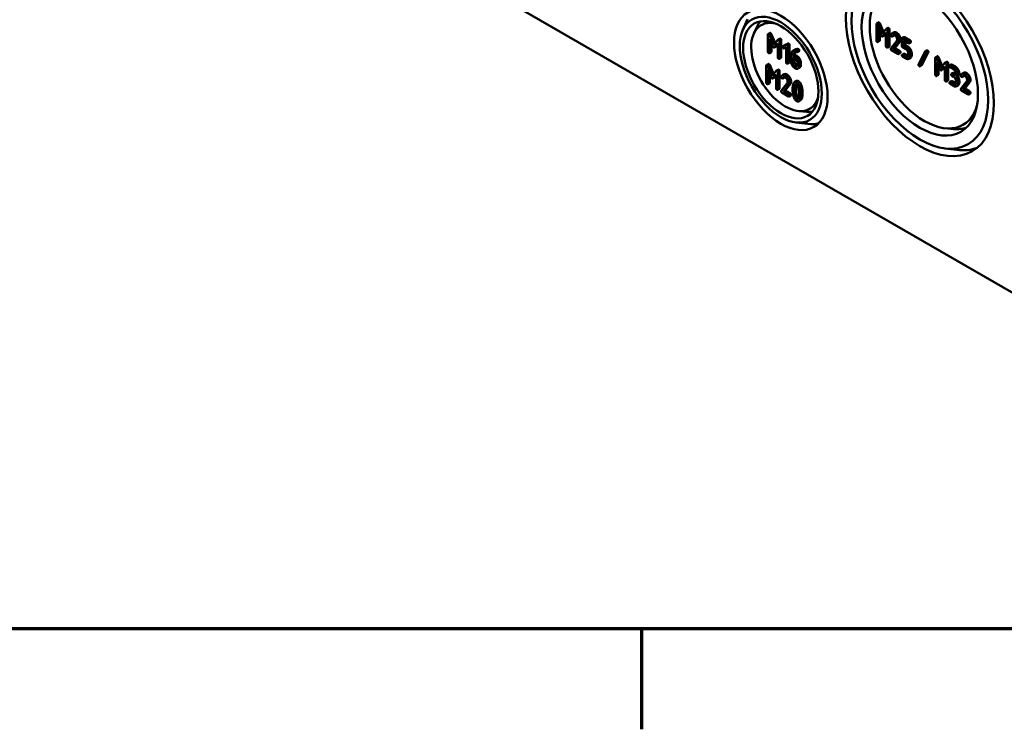
# Model space of a CAD drawing. Units: millimetres. Extents: x 32 to 1176, y 12 to 830.
# Drawn here: x 556 to 632, y 12 to 67 of the extents above; entities that cross this region are included whole.
import ezdxf

# ---------------------------------------------------------------- set-up
doc = ezdxf.new("R2010")
doc.units = ezdxf.units.MM
doc.header["$LTSCALE"] = 2
doc.layers.get('0').update_dxf_attribs({"lineweight": 25})
for name, color, linetype, lineweight in [('Rahmen (ISO)', 7, 'Continuous', 70), ('Sichtbar (ISO)', 7, 'Continuous', 50), ('Sichtbar schmal (ISO)', 7, 'Continuous', 35)]:
    doc.layers.add(name, color=color, linetype=linetype, lineweight=lineweight)

# ---------------------------------------------------------------- blocks, each defined once
blk = doc.blocks.new('Ränder Vorgaberahmen')
at = {"layer": 'Rahmen (ISO)'}
blk.add_line((302, 10), (302, 6.1), dxfattribs=at)
at = {"layer": 'Rahmen (ISO)', "flags": 128}
blk.add_lwpolyline([(20, 10), (20, 410), (584, 410), (584, 10), (20, 10)], dxfattribs=at)

msp = doc.modelspace()

# ---------------------------------------------------------------- linework, layer by layer
at = {"layer": 'Sichtbar (ISO)'}
for p, q in [((645.2196, 38.8727), (558.9525, 88.679)), ((611.8517, 66.4195), (612.2203, 67.2917)), ((612.7251, 66.174), (612.9781, 66.719)), ((622.2296, 66.9144), (622.2296, 65.6283)), ((622.3864, 67.0407), (622.245, 66.959)), ((622.6633, 66.1512), (622.346, 66.8829)), ((622.3532, 66.6086), (622.6046, 66.0269)), ((622.3532, 65.5569), (622.3532, 66.6086)), ((622.4874, 66.9645), (622.781, 66.2877)), ((622.9817, 66.5206), (622.6633, 66.1512)), ((623.1312, 66.6092), (622.9898, 66.5275)), ((623.2375, 66.4958), (623.2375, 65.2097)), ((613.8169, 66.0882), (613.8169, 64.7653)), ((613.9742, 66.2157), (613.8328, 66.1341)), ((614.2631, 65.3032), (613.9366, 66.0558)), ((613.9441, 65.7737), (614.2027, 65.1753)), ((613.9441, 64.6919), (613.9441, 65.7737)), ((614.0781, 66.1374), (614.3807, 65.4397)), ((614.7403, 65.7719), (614.5989, 65.6902)), ((622.4946, 66.2814), (622.4946, 65.6386)), ((622.8463, 66.0291), (622.7049, 65.9474)), ((622.72, 65.9602), (622.9724, 66.2511)), ((622.9724, 66.1698), (622.8614, 66.0419)), ((622.9724, 66.2511), (622.9724, 65.1994)), ((623.0961, 65.128), (623.0961, 66.4141)), ((623.5844, 66.2628), (623.443, 66.1811)), ((623.59, 66.0254), (623.4486, 65.9437)), ((623.6002, 66.0353), (623.4588, 65.9537)), ((624.2099, 65.7711), (624.2099, 65.2)), ((624.3668, 65.8973), (624.2253, 65.8157)), ((624.7055, 65.5563), (624.2717, 65.8068)), ((624.4131, 65.8884), (624.8469, 65.638)), ((614.0855, 65.4464), (614.0855, 64.7736)), ((614.5905, 65.6831), (614.2631, 65.3032)), ((614.4472, 65.1752), (614.3058, 65.0936)), ((614.3213, 65.1068), (614.581, 65.406)), ((614.581, 65.3246), (614.4628, 65.1884)), ((614.581, 65.406), (614.581, 64.3242)), ((614.7082, 64.2508), (614.7082, 65.5736)), ((614.8496, 65.6553), (614.8496, 64.3324)), ((615.2296, 65.3166), (614.9805, 65.1741)), ((615.1219, 65.2557), (614.9805, 65.1741)), ((615.0706, 65.018), (615.2169, 65.1025)), ((615.1219, 65.2557), (615.3614, 65.3928)), ((615.2169, 65.1025), (615.2169, 63.9571)), ((615.3729, 65.3994), (615.2315, 65.3178)), ((615.344, 63.8836), (615.344, 65.2065)), ((615.4855, 65.2881), (615.4855, 63.9653)), ((615.9195, 64.9308), (615.778, 64.8491)), ((622.4792, 65.594), (622.3377, 65.5123)), ((623.222, 65.1651), (623.0806, 65.0834)), ((623.808, 65.5998), (623.3537, 65.0209)), ((623.5165, 64.9567), (623.9059, 65.4552)), ((623.6579, 65.0384), (623.5165, 64.9567)), ((623.9008, 64.7348), (623.5165, 64.9567)), ((624.0473, 65.5369), (623.6579, 65.0384)), ((623.6579, 65.0384), (624.0422, 64.8165)), ((624.2717, 65.0929), (624.52, 64.9496)), ((624.3335, 65.6283), (624.7055, 65.4136)), ((624.3335, 65.2), (624.3335, 65.6283)), ((624.4749, 65.2817), (624.3335, 65.2)), ((624.519, 65.0929), (624.3335, 65.2)), ((624.4749, 65.5467), (624.4749, 65.2817)), ((624.4749, 65.2817), (624.6604, 65.1746)), ((624.8933, 65.4863), (624.7518, 65.4046)), ((614.0696, 64.7277), (613.9282, 64.646)), ((614.8337, 64.2865), (614.6923, 64.2049)), ((615.5984, 64.4723), (615.5984, 64.028)), ((615.7256, 64.3254), (615.9174, 64.2147)), ((615.7256, 63.9571), (615.7256, 64.3254)), ((615.8723, 64.5508), (615.7308, 64.4692)), ((615.9174, 64.3615), (615.7308, 64.4692)), ((615.867, 64.2438), (615.867, 64.0387)), ((615.8723, 64.5508), (616.0588, 64.4432)), ((616.2356, 64.8025), (616.0942, 64.7209)), ((623.4052, 64.8782), (623.9008, 64.5921)), ((624.0886, 64.6648), (623.9471, 64.5831)), ((624.3668, 64.6112), (624.2253, 64.5296)), ((624.52, 64.3773), (624.2717, 64.5207)), ((624.2717, 64.3779), (624.52, 64.2345)), ((624.4131, 64.6023), (624.6614, 64.459)), ((624.7055, 64.6283), (624.7055, 64.4844)), ((624.8801, 64.2955), (624.7387, 64.2138)), ((624.8291, 64.413), (624.8291, 64.557)), ((624.9705, 64.6386), (624.9705, 64.4946)), ((626.0006, 64.7669), (625.506, 63.7664)), ((625.6183, 63.642), (626.1129, 64.6426)), ((626.2543, 64.7243), (625.7598, 63.7237)), ((626.1555, 64.8639), (626.0141, 64.7823)), ((626.7898, 64.2815), (626.7898, 62.9954)), ((626.9467, 64.4078), (626.8053, 64.3261)), ((627.2236, 63.5183), (626.9063, 64.25)), ((627.0477, 64.3317), (627.3413, 63.6548)), ((613.6892, 63.6848), (613.6892, 62.3619)), ((613.8465, 63.8123), (613.7051, 63.7307)), ((614.1354, 62.8998), (613.8089, 63.6524)), ((613.9504, 63.734), (614.253, 63.0363)), ((615.4696, 63.9194), (615.3281, 63.8378)), ((616.1081, 63.8843), (616.1081, 63.7362)), ((616.2842, 63.5386), (616.1428, 63.457)), ((616.2353, 63.6628), (616.2353, 63.8108)), ((616.3767, 63.8925), (616.3767, 63.7444)), ((625.7463, 63.7084), (625.6048, 63.6267)), ((626.9135, 63.9758), (627.1649, 63.394)), ((626.9135, 62.924), (626.9135, 63.9758)), ((627.0549, 63.6485), (627.0549, 63.0057)), ((627.542, 63.8877), (627.2236, 63.5183)), ((627.2803, 63.3274), (627.5327, 63.6183)), ((627.5327, 63.5369), (627.4217, 63.409)), ((627.5327, 63.6183), (627.5327, 62.5665)), ((627.6915, 63.9763), (627.5501, 63.8946)), ((627.6564, 62.4951), (627.6564, 63.7812)), ((627.7978, 63.8629), (627.7978, 62.5768)), ((628.0615, 63.7641), (627.9201, 63.6825)), ((628.2138, 63.5308), (627.9665, 63.6736)), ((627.9665, 63.5308), (628.2138, 63.388)), ((628.1079, 63.7552), (628.3552, 63.6125)), ((613.8164, 63.3703), (614.0749, 62.7719)), ((613.8164, 62.2885), (613.8164, 63.3703)), ((613.9578, 63.043), (613.9578, 62.3702)), ((614.4628, 63.2797), (614.1354, 62.8998)), ((614.3195, 62.7718), (614.1781, 62.6902)), ((614.1936, 62.7034), (614.4533, 63.0026)), ((614.4533, 62.9212), (614.3351, 62.785)), ((614.4533, 63.0026), (614.4533, 61.9208)), ((614.6126, 63.3685), (614.4712, 63.2868)), ((614.5805, 61.8474), (614.5805, 63.1702)), ((614.7219, 63.2519), (614.7219, 61.929)), ((615.0787, 63.0122), (614.9373, 62.9306)), ((615.0844, 62.768), (614.943, 62.6863)), ((615.0949, 62.7783), (614.9535, 62.6966)), ((627.0395, 62.9611), (626.898, 62.8794)), ((627.4066, 63.3962), (627.2651, 63.3145)), ((628.1852, 63.1217), (628.0438, 63.04)), ((628.2138, 62.9597), (628.0901, 63.0311)), ((628.0901, 62.8884), (628.2138, 62.817)), ((628.2316, 63.1128), (628.3552, 63.0414)), ((628.5777, 62.8787), (628.4362, 62.797)), ((629.0112, 63.1296), (628.8698, 63.048)), ((629.0168, 62.8922), (628.8754, 62.8105)), ((629.027, 62.9022), (628.8856, 62.8205)), ((613.9419, 62.3243), (613.8005, 62.2426)), ((614.706, 61.8831), (614.5646, 61.8015)), ((615.3128, 62.3326), (614.8454, 61.7372)), ((615.0129, 61.6711), (615.4134, 62.1839)), ((615.5549, 62.2655), (615.1543, 61.7528)), ((616.0221, 62.4959), (615.8807, 62.4143)), ((627.7823, 62.5322), (627.6409, 62.4505)), ((628.0615, 62.478), (627.9201, 62.3964)), ((628.2138, 62.2447), (627.9665, 62.3875)), ((627.9665, 62.2447), (628.2138, 62.1019)), ((628.1079, 62.4691), (628.3552, 62.3264)), ((628.3992, 62.4957), (628.3992, 62.3518)), ((628.5736, 62.1622), (628.4322, 62.0805)), ((628.5229, 62.2804), (628.5229, 62.4244)), ((628.6643, 62.506), (628.6643, 62.362)), ((629.2348, 62.4666), (628.7805, 61.8878)), ((628.9433, 61.8235), (629.3327, 62.322)), ((629.0847, 61.9052), (628.9433, 61.8235)), ((629.4741, 62.4037), (629.0847, 61.9052)), ((629.0847, 61.9052), (629.469, 61.6833)), ((614.8984, 61.5904), (615.4081, 61.2961)), ((615.1543, 61.7528), (615.0129, 61.6711)), ((615.4081, 61.4429), (615.0129, 61.6711)), ((615.1543, 61.7528), (615.5496, 61.5246)), ((615.5973, 61.3685), (615.4558, 61.2869)), ((628.832, 61.745), (629.3276, 61.4589)), ((629.3276, 61.6017), (628.9433, 61.8235)), ((629.5154, 61.5316), (629.3739, 61.45)), ((616.3493, 60.9941), (616.2078, 60.9125)), ((616.2, 60.1554), (616.7985, 60.102)), ((615.9759, 59.2762), (616.9155, 59.1593)), ((627.6029, 58.82), (628.2014, 58.7666)), ((627.5339, 57.2631), (628.4735, 57.1462))]:
    msp.add_line(p, q, dxfattribs=at)
for centre, major_axis in [((625.5973, 64.082), (4.0663, -7.0431)), ((625.5973, 64.082), (-3.75, 6.4952)), ((625.5973, 64.082), (3.1917, -5.5281)), ((614.814, 63.3676), (2.5663, -4.445)), ((614.814, 63.3676), (-2.25, 3.8971)), ((614.814, 63.3676), (2.0667, -3.5796))]:
    msp.add_ellipse(centre, major_axis=major_axis, ratio=0.5773503, dxfattribs=at)
for centre, major_axis, start_param, end_param in [((625.9509, 64.2861), (-3, 5.1962), 5.7590081, 9.9489552), ((615.1675, 63.5717), (-1.875, 3.2476), 5.7876123, 9.920351), ((615.6634, 63.858), (-2.0614, 3.5705), 0.2011968, 0.3854491), ((615.6634, 63.858), (2.0614, -3.5705), 5.8977362, 6.0819885), ((615.5926, 63.8172), (2.5615, -4.4367), 5.8716011, 6.1368442), ((626.4467, 64.5724), (3.1864, -5.519), 5.8977362, 6.1557334), ((626.376, 64.5316), (4.0615, -7.0348), 5.8716011, 6.1933783)]:
    msp.add_ellipse(centre, major_axis=major_axis, ratio=0.5773503, start_param=start_param, end_param=end_param, dxfattribs=at)
for points in [[(622.2914, 66.9501), (622.2296, 66.9858), (622.2296, 66.9144)], [(622.346, 66.8829), (622.3254, 66.9305), (622.2914, 66.9501)], [(622.3864, 67.0407), (622.4019, 67.0496), (622.4328, 67.0318)], [(622.4328, 67.0318), (622.4668, 67.0121), (622.4874, 66.9645)], [(623.0343, 66.5212), (622.9992, 66.5414), (622.9817, 66.5206)], [(623.0961, 66.4141), (623.0961, 66.4855), (623.0343, 66.5212)], [(623.1312, 66.6092), (623.148, 66.6188), (623.1757, 66.6029)], [(623.1757, 66.6029), (623.2375, 66.5672), (623.2375, 66.4958)], [(613.8805, 66.1249), (613.8169, 66.1616), (613.8169, 66.0882)], [(613.9366, 66.0558), (613.9155, 66.1047), (613.8805, 66.1249)], [(613.9742, 66.2157), (613.9901, 66.2249), (614.0219, 66.2065)], [(614.0219, 66.2065), (614.0569, 66.1864), (614.0781, 66.1374)], [(614.6446, 65.6837), (614.6085, 65.7045), (614.5905, 65.6831)], [(614.7403, 65.7719), (614.7575, 65.7818), (614.786, 65.7654)], [(614.786, 65.7654), (614.8496, 65.7287), (614.8496, 65.6553)], [(622.6046, 66.0269), (622.6304, 65.968), (622.6633, 65.9489)], [(622.6633, 65.9489), (622.6942, 65.9311), (622.72, 65.9602)], [(622.8614, 66.0419), (622.8541, 66.0336), (622.8463, 66.0291)], [(623.3495, 66.0822), (623.3434, 66.0739), (623.3434, 66.0572)], [(623.3434, 66.0572), (623.3434, 65.9858), (623.4052, 65.9501)], [(623.6525, 66.1643), (623.4649, 66.2725), (623.3495, 66.0822)], [(623.4052, 65.9501), (623.4423, 65.9287), (623.4588, 65.9537)], [(623.4588, 65.9537), (623.5484, 66.0816), (623.6525, 66.0215)], [(623.5844, 66.2628), (623.6746, 66.3148), (623.7939, 66.2459)], [(623.6002, 66.0353), (623.5958, 66.0287), (623.59, 66.0254)], [(623.6032, 66.0396), (623.6017, 66.0375), (623.6002, 66.0353)], [(623.9626, 65.6283), (623.9626, 65.7758), (623.7813, 66.0899), (623.6525, 66.1643)], [(623.6525, 66.0215), (623.7297, 65.9769), (623.839, 65.7877), (623.839, 65.6997)], [(623.7939, 66.2459), (623.9227, 66.1716), (624.104, 65.8575), (624.104, 65.71)], [(623.839, 65.6997), (623.839, 65.639), (623.808, 65.5998)], [(624.104, 65.71), (624.104, 65.6076), (624.0473, 65.5369)], [(624.2717, 65.8068), (624.2099, 65.8425), (624.2099, 65.7711)], [(624.3668, 65.8973), (624.3822, 65.9063), (624.4131, 65.8884)], [(614.2027, 65.1753), (614.2291, 65.1147), (614.2631, 65.0951)], [(614.2631, 65.0951), (614.2949, 65.0768), (614.3213, 65.1068)], [(614.4628, 65.1884), (614.4552, 65.1798), (614.4472, 65.1752)], [(614.7082, 65.5736), (614.7082, 65.647), (614.6446, 65.6837)], [(614.9805, 65.1741), (614.9625, 65.1624), (614.9625, 65.1331)], [(614.9625, 65.1331), (614.9625, 65.0596), (615.0261, 65.0229)], [(615.0261, 65.0229), (615.0515, 65.0082), (615.0706, 65.018)], [(615.2804, 65.3166), (615.2539, 65.3319), (615.2296, 65.3166)], [(615.344, 65.2065), (615.344, 65.2799), (615.2804, 65.3166)], [(615.3729, 65.3994), (615.3964, 65.413), (615.4219, 65.3983)], [(615.4219, 65.3983), (615.4855, 65.3616), (615.4855, 65.2881)], [(615.9195, 64.9308), (616.016, 64.9865), (616.1277, 64.9736)], [(616.1277, 64.9736), (616.1658, 64.9687), (616.186, 64.9571)], [(616.186, 64.9571), (616.2496, 64.9204), (616.2496, 64.847)], [(622.2296, 65.6283), (622.2296, 65.5569), (622.2914, 65.5212)], [(622.2914, 65.5212), (622.3532, 65.4855), (622.3532, 65.5569)], [(622.4946, 65.6386), (622.4946, 65.6029), (622.4792, 65.594)], [(622.9724, 65.1994), (622.9724, 65.128), (623.0343, 65.0923)], [(623.0343, 65.0923), (623.0961, 65.0566), (623.0961, 65.128)], [(623.2375, 65.2097), (623.2375, 65.174), (623.222, 65.1651)], [(623.3537, 65.0209), (623.3434, 65.0067), (623.3434, 64.9853)], [(623.3434, 64.9853), (623.3434, 64.9139), (623.4052, 64.8782)], [(623.9059, 65.4552), (623.9626, 65.526), (623.9626, 65.6283)], [(624.2099, 65.2), (624.2099, 65.1286), (624.2717, 65.0929)], [(624.8291, 64.557), (624.8291, 64.7033), (624.6478, 65.0186), (624.519, 65.0929)], [(624.52, 64.9496), (624.5963, 64.9055), (624.7055, 64.7164), (624.7055, 64.6283)], [(624.6604, 65.1746), (624.7892, 65.1002), (624.9705, 64.7849), (624.9705, 64.6386)], [(624.7673, 65.4493), (624.7673, 65.5206), (624.7055, 65.5563)], [(624.7055, 65.4136), (624.7673, 65.3779), (624.7673, 65.4493)], [(624.8469, 65.638), (624.9087, 65.6023), (624.9087, 65.5309)], [(624.9087, 65.5309), (624.9087, 65.4952), (624.8933, 65.4863)], [(613.8169, 64.7653), (613.8169, 64.6919), (613.8805, 64.6552)], [(613.8805, 64.6552), (613.9441, 64.6185), (613.9441, 64.6919)], [(614.0855, 64.7736), (614.0855, 64.7369), (614.0696, 64.7277)], [(614.581, 64.3242), (614.581, 64.2508), (614.6446, 64.2141)], [(614.6446, 64.2141), (614.7082, 64.1773), (614.7082, 64.2508)], [(614.8496, 64.3324), (614.8496, 64.2957), (614.8337, 64.2865)], [(615.7425, 64.8259), (615.5984, 64.7207), (615.5984, 64.4723)], [(615.7308, 64.4692), (615.7446, 64.5934), (615.8283, 64.6674)], [(615.9863, 64.892), (615.8538, 64.9073), (615.7425, 64.8259)], [(615.8283, 64.6674), (615.9343, 64.7617), (616.0763, 64.7201)], [(615.949, 64.7288), (615.8842, 64.6588), (615.8723, 64.5508)], [(616.2353, 63.8108), (616.2353, 63.9638), (616.052, 64.2838), (615.9174, 64.3615)], [(615.9174, 64.2147), (615.9958, 64.1694), (616.1081, 63.976), (616.1081, 63.8843)], [(616.0445, 64.8755), (616.0244, 64.8871), (615.9863, 64.892)], [(616.1081, 64.7653), (616.1081, 64.8388), (616.0445, 64.8755)], [(616.0588, 64.4432), (616.1934, 64.3655), (616.3767, 64.0454), (616.3767, 63.8925)], [(616.0763, 64.7201), (616.1081, 64.7103), (616.1081, 64.7653)], [(616.2496, 64.847), (616.2496, 64.8105), (616.2356, 64.8025)], [(623.9626, 64.6277), (623.9626, 64.6991), (623.9008, 64.7348)], [(623.9008, 64.5921), (623.9626, 64.5564), (623.9626, 64.6277)], [(624.0422, 64.8165), (624.104, 64.7808), (624.104, 64.7094)], [(624.104, 64.7094), (624.104, 64.6737), (624.0886, 64.6648)], [(624.2717, 64.5207), (624.2099, 64.5564), (624.2099, 64.485)], [(624.2099, 64.485), (624.2099, 64.4136), (624.2717, 64.3779)], [(624.3668, 64.6112), (624.3822, 64.6202), (624.4131, 64.6023)], [(624.7055, 64.4844), (624.7055, 64.3951), (624.5973, 64.3327), (624.52, 64.3773)], [(624.52, 64.2345), (624.6467, 64.1614), (624.8291, 64.2655), (624.8291, 64.413)], [(624.6614, 64.459), (624.6823, 64.4469), (624.7015, 64.4404)], [(624.9705, 64.4946), (624.9705, 64.3477), (624.8801, 64.2955)], [(626.0562, 64.7765), (626.0171, 64.7991), (626.0006, 64.7669)], [(626.1191, 64.67), (626.1191, 64.6985), (626.081, 64.7622), (626.0562, 64.7765)], [(626.1129, 64.6426), (626.1191, 64.6545), (626.1191, 64.67)], [(626.1555, 64.8639), (626.1716, 64.8732), (626.1977, 64.8581)], [(626.1977, 64.8581), (626.2224, 64.8438), (626.2605, 64.7802), (626.2605, 64.7516)], [(626.2605, 64.7516), (626.2605, 64.7362), (626.2543, 64.7243)], [(626.8517, 64.3172), (626.7898, 64.3529), (626.7898, 64.2815)], [(626.9063, 64.25), (626.8857, 64.2976), (626.8517, 64.3172)], [(626.9467, 64.4078), (626.9622, 64.4167), (626.9931, 64.3989)], [(626.9931, 64.3989), (627.0271, 64.3792), (627.0477, 64.3317)], [(613.7528, 63.7215), (613.6892, 63.7582), (613.6892, 63.6848)], [(613.8089, 63.6524), (613.7877, 63.7013), (613.7528, 63.7215)], [(613.8465, 63.8123), (613.8624, 63.8215), (613.8942, 63.8031)], [(613.8942, 63.8031), (613.9292, 63.783), (613.9504, 63.734)], [(615.2169, 63.9571), (615.2169, 63.8836), (615.2804, 63.8469)], [(615.2804, 63.8469), (615.344, 63.8102), (615.344, 63.8836)], [(615.4855, 63.9653), (615.4855, 63.9286), (615.4696, 63.9194)], [(615.5984, 64.028), (615.5984, 63.8763), (615.7838, 63.5563), (615.9174, 63.4792)], [(615.9174, 63.6261), (615.8368, 63.6726), (615.7256, 63.8653), (615.7256, 63.9571)], [(615.867, 64.0387), (615.867, 63.9469), (615.9782, 63.7542), (616.0588, 63.7077)], [(616.1081, 63.7362), (616.1081, 63.6456), (615.9969, 63.5802), (615.9174, 63.6261)], [(615.9174, 63.4792), (616.0488, 63.4033), (616.2353, 63.5098), (616.2353, 63.6628)], [(616.0588, 63.7077), (616.082, 63.6943), (616.1032, 63.6876)], [(616.3767, 63.7444), (616.3767, 63.5921), (616.2842, 63.5386)], [(625.506, 63.7664), (625.4999, 63.7557), (625.4999, 63.7402)], [(625.4999, 63.7402), (625.4999, 63.7105), (625.538, 63.6468), (625.5627, 63.6325)], [(625.5627, 63.6325), (625.6019, 63.6099), (625.6183, 63.642)], [(625.7598, 63.7237), (625.7543, 63.713), (625.7463, 63.7084)], [(627.4217, 63.409), (627.4143, 63.4007), (627.4066, 63.3962)], [(627.5945, 63.8883), (627.5595, 63.9085), (627.542, 63.8877)], [(627.6564, 63.7812), (627.6564, 63.8526), (627.5945, 63.8883)], [(627.6915, 63.9763), (627.7083, 63.986), (627.736, 63.97)], [(627.736, 63.97), (627.7978, 63.9343), (627.7978, 63.8629)], [(627.9665, 63.6736), (627.9047, 63.7093), (627.9047, 63.6379)], [(627.9047, 63.6379), (627.9047, 63.5665), (627.9665, 63.5308)], [(628.0615, 63.7641), (628.077, 63.7731), (628.1079, 63.7552)], [(628.5229, 62.9954), (628.5229, 63.143), (628.3415, 63.457), (628.2138, 63.5308)], [(628.3552, 63.6125), (628.483, 63.5387), (628.6643, 63.2246), (628.6643, 63.0771)], [(614.0749, 62.7719), (614.1014, 62.7113), (614.1354, 62.6917)], [(614.1354, 62.6917), (614.1671, 62.6734), (614.1936, 62.7034)], [(614.3351, 62.785), (614.3275, 62.7764), (614.3195, 62.7718)], [(614.5169, 63.2803), (614.4808, 63.3011), (614.4628, 63.2797)], [(614.5805, 63.1702), (614.5805, 63.2436), (614.5169, 63.2803)], [(614.6126, 63.3685), (614.6298, 63.3784), (614.6583, 63.362)], [(614.6583, 63.362), (614.7219, 63.3253), (614.7219, 63.2519)], [(614.8412, 62.8288), (614.8348, 62.8202), (614.8348, 62.8031)], [(614.8348, 62.8031), (614.8348, 62.7297), (614.8984, 62.693)], [(615.1527, 62.9132), (614.9599, 63.0246), (614.8412, 62.8288)], [(614.8984, 62.693), (614.9365, 62.6709), (614.9535, 62.6966)], [(614.9535, 62.6966), (615.0457, 62.8282), (615.1527, 62.7664)], [(615.0787, 63.0122), (615.1714, 63.0657), (615.2942, 62.9949)], [(615.0949, 62.7783), (615.0904, 62.7715), (615.0844, 62.768)], [(615.0999, 62.7852), (615.0974, 62.7818), (615.0949, 62.7783)], [(615.4717, 62.3619), (615.4717, 62.5137), (615.2852, 62.8367), (615.1527, 62.9132)], [(615.1527, 62.7664), (615.2322, 62.7205), (615.3446, 62.5259), (615.3446, 62.4354)], [(615.2942, 62.9949), (615.4266, 62.9184), (615.6132, 62.5953), (615.6132, 62.4436)], [(626.7898, 62.9954), (626.7898, 62.924), (626.8517, 62.8884)], [(626.8517, 62.8884), (626.9135, 62.8527), (626.9135, 62.924)], [(627.0549, 63.0057), (627.0549, 62.97), (627.0395, 62.9611)], [(627.1649, 63.394), (627.1906, 63.3351), (627.2236, 63.3161)], [(627.2236, 63.3161), (627.2545, 63.2982), (627.2803, 63.3274)], [(628.0901, 63.0311), (628.0283, 63.0668), (628.0283, 62.9954)], [(628.0283, 62.9954), (628.0283, 62.924), (628.0901, 62.8884)], [(628.1852, 63.1217), (628.2006, 63.1306), (628.2316, 63.1128)], [(628.2138, 63.388), (628.29, 63.344), (628.3992, 63.156), (628.3992, 63.0668)], [(628.3992, 63.0668), (628.3992, 62.9776), (628.291, 62.9151), (628.2138, 62.9597)], [(628.2138, 62.817), (628.29, 62.7729), (628.3992, 62.5838), (628.3992, 62.4957)], [(628.3552, 63.0414), (628.3761, 63.0293), (628.3953, 63.0228)], [(628.3992, 62.7813), (628.5229, 62.8182), (628.5229, 62.9954)], [(628.5229, 62.4244), (628.5229, 62.6016), (628.3992, 62.7813)], [(628.5434, 62.8589), (628.6643, 62.6813), (628.6643, 62.506)], [(628.6643, 63.0771), (628.6643, 62.9287), (628.5777, 62.8787)], [(628.7763, 62.949), (628.7702, 62.9407), (628.7702, 62.924)], [(628.7702, 62.924), (628.7702, 62.8527), (628.832, 62.817)], [(629.0793, 63.0311), (628.8917, 63.1394), (628.7763, 62.949)], [(628.832, 62.817), (628.8691, 62.7956), (628.8856, 62.8205)], [(628.8856, 62.8205), (628.9752, 62.9484), (629.0793, 62.8884)], [(629.0112, 63.1296), (629.1013, 63.1817), (629.2207, 63.1128)], [(629.027, 62.9022), (629.0226, 62.8956), (629.0168, 62.8922)], [(629.03, 62.9064), (629.0285, 62.9043), (629.027, 62.9022)], [(629.3894, 62.4951), (629.3894, 62.6427), (629.208, 62.9568), (629.0793, 63.0311)], [(629.0793, 62.8884), (629.1565, 62.8437), (629.2657, 62.6546), (629.2657, 62.5665)], [(629.2207, 63.1128), (629.3495, 63.0384), (629.5308, 62.7243), (629.5308, 62.5768)], [(613.6892, 62.3619), (613.6892, 62.2885), (613.7528, 62.2518)], [(613.7528, 62.2518), (613.8164, 62.2151), (613.8164, 62.2885)], [(613.9578, 62.3702), (613.9578, 62.3334), (613.9419, 62.3243)], [(614.4533, 61.9208), (614.4533, 61.8474), (614.5169, 61.8106)], [(614.7219, 61.929), (614.7219, 61.8923), (614.706, 61.8831)], [(615.3446, 62.4354), (615.3446, 62.3729), (615.3128, 62.3326)], [(615.4134, 62.1839), (615.4717, 62.2567), (615.4717, 62.3619)], [(615.6132, 62.4436), (615.6132, 62.3383), (615.5549, 62.2655)], [(615.7822, 62.2708), (615.7261, 62.1111), (615.7261, 61.848)], [(616.0451, 62.398), (615.8639, 62.5027), (615.7822, 62.2708)], [(615.8533, 61.7745), (615.8533, 61.952), (615.8882, 62.097)], [(615.8882, 62.097), (615.9391, 62.3124), (616.0451, 62.2512)], [(616.0296, 62.1786), (615.9947, 62.0336), (615.9947, 61.8562)], [(616.0221, 62.4959), (616.0903, 62.5352), (616.1865, 62.4797)], [(616.0501, 62.2482), (616.0389, 62.218), (616.0296, 62.1786)], [(616.3068, 61.9667), (616.2252, 62.294), (616.0451, 62.398)], [(616.0451, 62.2512), (616.1511, 62.19), (616.2019, 61.9171)], [(616.1865, 62.4797), (616.3667, 62.3757), (616.4483, 62.0483)], [(616.2019, 61.9171), (616.2358, 61.736), (616.2358, 61.5537)], [(616.363, 61.4802), (616.363, 61.7421), (616.3068, 61.9667)], [(616.4483, 62.0483), (616.5044, 61.8238), (616.5044, 61.5619)], [(627.5327, 62.5665), (627.5327, 62.4951), (627.5945, 62.4595)], [(627.5945, 62.4595), (627.6564, 62.4238), (627.6564, 62.4951)], [(627.7978, 62.5768), (627.7978, 62.5411), (627.7823, 62.5322)], [(627.9665, 62.3875), (627.9047, 62.4232), (627.9047, 62.3518)], [(627.9047, 62.3518), (627.9047, 62.2804), (627.9665, 62.2447)], [(628.0615, 62.478), (628.077, 62.487), (628.1079, 62.4691)], [(628.3992, 62.3518), (628.3992, 62.2626), (628.291, 62.2001), (628.2138, 62.2447)], [(628.2138, 62.1019), (628.3415, 62.0282), (628.5229, 62.1329), (628.5229, 62.2804)], [(628.3552, 62.3264), (628.3761, 62.3143), (628.3953, 62.3078)], [(628.6643, 62.362), (628.6643, 62.2145), (628.5736, 62.1622)], [(628.7805, 61.8878), (628.7702, 61.8735), (628.7702, 61.8521)], [(629.2657, 62.5665), (629.2657, 62.5059), (629.2348, 62.4666)], [(629.3327, 62.322), (629.3894, 62.3928), (629.3894, 62.4951)], [(629.5308, 62.5768), (629.5308, 62.4745), (629.4741, 62.4037)], [(614.5169, 61.8106), (614.5805, 61.7739), (614.5805, 61.8474)], [(614.8454, 61.7372), (614.8348, 61.7225), (614.8348, 61.7005)], [(614.8348, 61.7005), (614.8348, 61.6271), (614.8984, 61.5904)], [(615.4717, 61.3328), (615.4717, 61.4062), (615.4081, 61.4429)], [(615.4081, 61.2961), (615.4717, 61.2594), (615.4717, 61.3328)], [(615.5496, 61.5246), (615.6132, 61.4879), (615.6132, 61.4144)], [(615.6132, 61.4144), (615.6132, 61.3777), (615.5973, 61.3685)], [(615.7261, 61.848), (615.7261, 61.5836), (615.7822, 61.3591)], [(615.7822, 61.3591), (615.8639, 61.033), (616.0451, 60.9283)], [(615.8872, 61.4099), (615.8533, 61.5922), (615.8533, 61.7745)], [(616.0451, 61.0752), (615.938, 61.137), (615.8872, 61.4099)], [(615.9947, 61.8562), (615.9947, 61.6739), (616.0286, 61.4915)], [(616.0286, 61.4915), (616.0783, 61.2248), (616.1817, 61.1597)], [(616.2019, 61.2282), (616.1511, 61.014), (616.0451, 61.0752)], [(616.2358, 61.5537), (616.2358, 61.3713), (616.2019, 61.2282)], [(616.3068, 61.0574), (616.363, 61.2171), (616.363, 61.4802)], [(616.4483, 61.1391), (616.4097, 61.0291), (616.3493, 60.9941)], [(616.5044, 61.5619), (616.5044, 61.2988), (616.4483, 61.1391)], [(628.7702, 61.8521), (628.7702, 61.7807), (628.832, 61.745)], [(629.3894, 61.4946), (629.3894, 61.566), (629.3276, 61.6017)], [(629.3276, 61.4589), (629.3894, 61.4232), (629.3894, 61.4946)], [(629.469, 61.6833), (629.5308, 61.6476), (629.5308, 61.5762)], [(629.5308, 61.5762), (629.5308, 61.5405), (629.5154, 61.5316)], [(616.0451, 60.9283), (616.2252, 60.8243), (616.3068, 61.0574)]]:
    msp.add_open_spline(points, degree=2, dxfattribs=at)
at = {"layer": 'Sichtbar schmal (ISO)'}
for p, q in [((622.4328, 67.0318), (622.2914, 66.9501)), ((622.4874, 66.9645), (622.346, 66.8829)), ((623.1757, 66.6029), (623.0343, 66.5212)), ((623.2375, 66.4958), (623.0961, 66.4141)), ((614.0219, 66.2065), (613.8805, 66.1249)), ((614.0781, 66.1374), (613.9366, 66.0558)), ((614.786, 65.7654), (614.6446, 65.6837)), ((622.8614, 66.0419), (622.72, 65.9602)), ((623.7939, 66.2459), (623.6525, 66.1643)), ((624.104, 65.71), (623.9626, 65.6283)), ((624.4131, 65.8884), (624.2717, 65.8068)), ((614.4628, 65.1884), (614.3213, 65.1068)), ((614.8496, 65.6553), (614.7082, 65.5736)), ((615.4219, 65.3983), (615.2804, 65.3166)), ((615.4855, 65.2881), (615.344, 65.2065)), ((616.1277, 64.9736), (615.9863, 64.892)), ((616.186, 64.9571), (616.0445, 64.8755)), ((622.4946, 65.6386), (622.3532, 65.5569)), ((623.2375, 65.2097), (623.0961, 65.128)), ((624.0473, 65.5369), (623.9059, 65.4552)), ((624.6604, 65.1746), (624.519, 65.0929)), ((624.8469, 65.638), (624.7055, 65.5563)), ((624.9087, 65.5309), (624.7673, 65.4493)), ((614.0855, 64.7736), (613.9441, 64.6919)), ((614.8496, 64.3324), (614.7082, 64.2508)), ((615.9242, 64.7228), (615.8283, 64.6674)), ((616.0588, 64.4432), (615.9174, 64.3615)), ((616.2496, 64.847), (616.1081, 64.7653)), ((624.0422, 64.8165), (623.9008, 64.7348)), ((624.104, 64.7094), (623.9626, 64.6277)), ((624.4131, 64.6023), (624.2717, 64.5207)), ((624.6614, 64.459), (624.52, 64.3773)), ((624.9705, 64.6386), (624.8291, 64.557)), ((624.9705, 64.4946), (624.8291, 64.413)), ((626.1977, 64.8581), (626.0562, 64.7765)), ((626.2543, 64.7243), (626.1129, 64.6426)), ((626.2605, 64.7516), (626.1191, 64.67)), ((626.9931, 64.3989), (626.8517, 64.3172)), ((627.0477, 64.3317), (626.9063, 64.25)), ((613.8942, 63.8031), (613.7528, 63.7215)), ((613.9504, 63.734), (613.8089, 63.6524)), ((615.4855, 63.9653), (615.344, 63.8836)), ((615.867, 64.0387), (615.7256, 63.9571)), ((616.0588, 63.7077), (615.9174, 63.6261)), ((616.3767, 63.8925), (616.2353, 63.8108)), ((616.3767, 63.7444), (616.2353, 63.6628)), ((625.7598, 63.7237), (625.6183, 63.642)), ((627.4217, 63.409), (627.2803, 63.3274)), ((627.736, 63.97), (627.5945, 63.8883)), ((627.7978, 63.8629), (627.6564, 63.7812)), ((628.1079, 63.7552), (627.9665, 63.6736)), ((628.3552, 63.6125), (628.2138, 63.5308)), ((614.3351, 62.785), (614.1936, 62.7034)), ((614.6583, 63.362), (614.5169, 63.2803)), ((614.7219, 63.2519), (614.5805, 63.1702)), ((615.2942, 62.9949), (615.1527, 62.9132)), ((627.0549, 63.0057), (626.9135, 62.924)), ((628.2316, 63.1128), (628.0901, 63.0311)), ((628.3552, 63.0414), (628.2138, 62.9597)), ((628.6643, 63.0771), (628.5229, 62.9954)), ((629.2207, 63.1128), (629.0793, 63.0311)), ((613.9578, 62.3702), (613.8164, 62.2885)), ((614.7219, 61.929), (614.5805, 61.8474)), ((615.5549, 62.2655), (615.4134, 62.1839)), ((615.6132, 62.4436), (615.4717, 62.3619)), ((616.0296, 62.1786), (615.8882, 62.097)), ((616.1865, 62.4797), (616.0451, 62.398)), ((616.4483, 62.0483), (616.3068, 61.9667)), ((627.7978, 62.5768), (627.6564, 62.4951)), ((628.1079, 62.4691), (627.9665, 62.3875)), ((628.3552, 62.3264), (628.2138, 62.2447)), ((628.6643, 62.506), (628.5229, 62.4244)), ((628.6643, 62.362), (628.5229, 62.2804)), ((629.4741, 62.4037), (629.3327, 62.322)), ((629.5308, 62.5768), (629.3894, 62.4951)), ((615.5496, 61.5246), (615.4081, 61.4429)), ((615.6132, 61.4144), (615.4717, 61.3328)), ((615.9947, 61.8562), (615.8533, 61.7745)), ((616.0286, 61.4915), (615.8872, 61.4099)), ((616.179, 61.1525), (616.0451, 61.0752)), ((616.4483, 61.1391), (616.3068, 61.0574)), ((616.5044, 61.5619), (616.363, 61.4802)), ((629.469, 61.6833), (629.3276, 61.6017)), ((629.5308, 61.5762), (629.3894, 61.4946))]:
    msp.add_line(p, q, dxfattribs=at)

# ---------------------------------------------------------------- block references
at = {"xscale": 2, "yscale": 2, "zscale": 2}
msp.add_blockref('Ränder Vorgaberahmen', (0, 0), dxfattribs=at)

doc.saveas('drawing.dxf')
